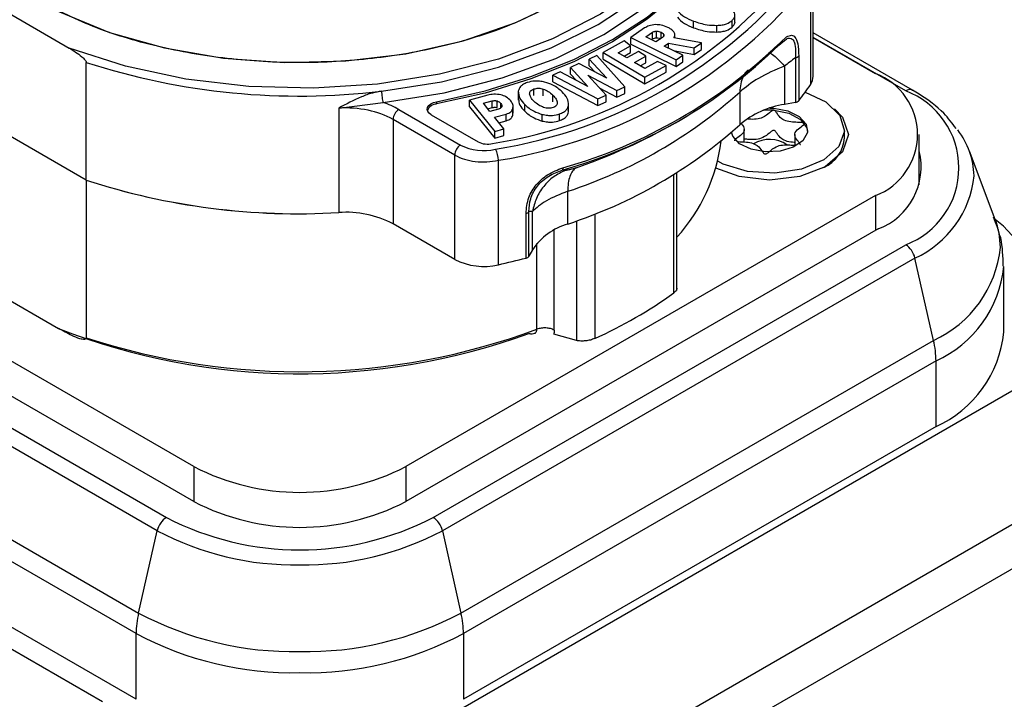
# Model space of a CAD drawing. Units: millimetres. Extents: x 0 to 420, y 0 to 297.
# Drawn here: x 383 to 390, y 268 to 273 of the extents above; entities that cross this region are included whole.
import ezdxf

# ---------------------------------------------------------------- set-up
doc = ezdxf.new("R2010")
doc.units = ezdxf.units.MM
doc.layers.add('SLD-0', color=7, linetype='Continuous')

msp = doc.modelspace()

# ---------------------------------------------------------------- linework, layer by layer
at = {"layer": 'SLD-0'}
for p, q in [((400.7993, 276.3211), (348.4734, 246.114)), ((349.3219, 245.6241), (401.6478, 275.8312)), ((401.7892, 275.5863), (349.4633, 245.3792)), ((388.6751, 272.4803), (388.6751, 273.2478)), ((382.3558, 273.1795), (383.2086, 272.6872)), ((388.6547, 273.1851), (388.6547, 272.4175)), ((388.1002, 272.8745), (388.1002, 272.9357)), ((387.7969, 272.8363), (387.7969, 272.8853)), ((387.9675, 272.8046), (387.9675, 272.8536)), ((388.0789, 272.8401), (388.0789, 272.8891)), ((387.4369, 272.8347), (387.3344, 272.7656)), ((387.4446, 272.7693), (387.4941, 272.8027)), ((387.4941, 272.7537), (387.4941, 272.8027)), ((387.524, 272.7619), (387.524, 272.8109)), ((387.5575, 272.7579), (387.5575, 272.8034)), ((387.5784, 272.778), (387.5784, 272.7841)), ((387.6598, 272.7616), (387.6598, 272.7835)), ((389.4052, 272.3769), (388.6751, 272.7984)), ((387.2862, 272.7409), (387.1329, 272.6551)), ((387.243, 272.652), (387.334, 272.703)), ((387.334, 272.703), (387.2862, 272.7409)), ((387.334, 272.654), (387.334, 272.703)), ((387.3344, 272.7656), (387.6686, 272.6004)), ((387.3344, 272.7166), (387.3344, 272.7656)), ((387.3344, 272.7166), (387.6686, 272.5514)), ((387.5195, 272.7323), (387.4446, 272.7693)), ((387.4865, 272.7486), (387.4941, 272.7537)), ((387.5678, 272.7648), (387.5195, 272.7323)), ((387.5801, 272.7017), (387.6126, 272.7237)), ((387.6126, 272.7237), (387.7999, 272.6889)), ((387.6126, 272.6856), (387.6126, 272.7237)), ((387.8536, 272.7251), (387.6522, 272.7631)), ((387.7999, 272.6889), (387.8536, 272.7251)), ((387.8536, 272.6762), (387.8536, 272.7251)), ((388.4236, 272.7092), (388.4653, 272.7427)), ((388.4339, 272.729), (388.4801, 272.7689)), ((389.3552, 272.372), (388.6751, 272.7646)), ((388.6751, 272.7641), (389.132, 272.5003)), ((387.0862, 272.6314), (387.0304, 272.6065)), ((387.2925, 272.4024), (387.0862, 272.6314)), ((387.1329, 272.6551), (387.4392, 272.4728)), ((387.1329, 272.6061), (387.1329, 272.6551)), ((387.3068, 272.614), (387.243, 272.652)), ((387.2854, 272.6268), (387.334, 272.654)), ((387.3908, 272.661), (387.3068, 272.614)), ((387.4468, 272.6277), (387.3908, 272.661)), ((387.7179, 272.6336), (387.5801, 272.7017)), ((387.6481, 272.6681), (387.7999, 272.6399)), ((387.6686, 272.6004), (387.7179, 272.6336)), ((387.7179, 272.5846), (387.7179, 272.6336)), ((387.7999, 272.6399), (387.7999, 272.6889)), ((387.7999, 272.6399), (387.8536, 272.6762)), ((383.3344, 271.7164), (383.3344, 272.5819)), ((386.9544, 272.5725), (386.8932, 272.5452)), ((387.1597, 272.4655), (386.9544, 272.5725)), ((387.0304, 272.6065), (387.1597, 272.4655)), ((387.0304, 272.5575), (387.0304, 272.6065)), ((387.1329, 272.6061), (387.4392, 272.4238)), ((387.3628, 272.5807), (387.4468, 272.6277)), ((387.4373, 272.5364), (387.3628, 272.5807)), ((387.4052, 272.5554), (387.4468, 272.5787)), ((387.5307, 272.5887), (387.4373, 272.5364)), ((387.4392, 272.4728), (387.5951, 272.56)), ((387.4468, 272.5787), (387.4468, 272.6277)), ((387.5951, 272.56), (387.5307, 272.5887)), ((387.5951, 272.511), (387.5951, 272.56)), ((387.6686, 272.5514), (387.6686, 272.6004)), ((387.6686, 272.5514), (387.7179, 272.5846)), ((388.545, 272.6162), (388.545, 272.2878)), ((388.5692, 272.6286), (388.5692, 272.3002)), ((386.8175, 272.5114), (386.7619, 272.4866)), ((386.7619, 272.4866), (387.0936, 272.3136)), ((386.7619, 272.4376), (386.7619, 272.4866)), ((387.0192, 272.4051), (386.8175, 272.5114)), ((386.8932, 272.5452), (387.0192, 272.4051)), ((386.8932, 272.4962), (386.8932, 272.5452)), ((386.8932, 272.4962), (386.9354, 272.4493)), ((387.0193, 272.4881), (387.2331, 272.3759)), ((387.1531, 272.3402), (387.0193, 272.4881)), ((387.0304, 272.5575), (387.0736, 272.5104)), ((387.4392, 272.4238), (387.5951, 272.511)), ((388.4653, 272.5548), (388.4653, 272.273)), ((386.7619, 272.4376), (387.0936, 272.2646)), ((387.4392, 272.4238), (387.4392, 272.4728)), ((383.3344, 271.7164), (382.2299, 272.354)), ((386.5079, 272.3658), (386.5079, 272.3046)), ((386.6236, 272.3372), (386.6236, 272.3862)), ((386.6925, 272.3363), (386.6925, 272.3853)), ((386.7618, 272.2927), (386.7618, 272.3417)), ((387.1037, 272.3948), (387.2331, 272.3269)), ((387.2331, 272.3759), (387.2925, 272.4024)), ((387.2331, 272.3269), (387.2331, 272.3759)), ((387.2331, 272.3269), (387.2925, 272.3534)), ((387.2925, 272.3534), (387.2925, 272.4024)), ((388.1362, 272.3637), (388.1362, 272.1234)), ((385.1894, 272.2454), (385.5161, 272.2867)), ((385.9087, 272.2921), (385.9087, 272.2758)), ((386.284, 272.3405), (386.1505, 272.3049)), ((386.1505, 272.3049), (386.3352, 272.0743)), ((386.1505, 272.2559), (386.1505, 272.3049)), ((386.2524, 272.2809), (386.3168, 272.2981)), ((386.3004, 272.221), (386.2524, 272.2809)), ((386.3168, 272.2491), (386.3168, 272.2981)), ((386.3533, 272.2492), (386.3533, 272.2982)), ((386.3815, 272.2471), (386.3815, 272.2795)), ((386.5566, 272.2224), (386.5566, 272.2714)), ((386.8785, 272.2221), (386.8785, 272.2833)), ((387.0936, 272.3136), (387.1531, 272.3402)), ((387.0936, 272.2646), (387.0936, 272.3136)), ((387.0936, 272.2646), (387.1531, 272.2912)), ((387.1531, 272.2912), (387.1531, 272.3402)), ((388.545, 272.2878), (388.4653, 272.273)), ((385.1894, 272.2454), (385.1894, 271.4778)), ((385.6315, 272.2355), (386.0841, 271.9743)), ((385.8689, 272.1964), (386.213, 271.9978)), ((386.1505, 272.2559), (386.3352, 272.0253)), ((386.2848, 272.2405), (386.3168, 272.2491)), ((386.3633, 272.2377), (386.3004, 272.221)), ((386.3342, 272.1788), (386.4192, 272.2015)), ((386.4192, 272.1525), (386.4192, 272.2015)), ((386.4678, 272.1911), (386.4678, 272.2401)), ((386.4678, 272.1911), (386.4681, 272.208)), ((386.4708, 272.208), (386.4708, 272.2569)), ((386.6852, 272.1504), (386.6852, 272.1994)), ((386.8124, 272.1537), (386.8124, 272.2027)), ((386.8777, 272.2173), (386.8754, 272.228)), ((386.8777, 272.2173), (386.8777, 272.2662)), ((388.387, 272.2298), (388.3847, 272.2299)), ((386.0416, 271.9008), (385.589, 272.1621)), ((385.589, 272.1621), (385.589, 271.3945)), ((386.4033, 272.0925), (386.3342, 272.1788)), ((386.3665, 272.1385), (386.4192, 272.1525)), ((387.6631, 272.1385), (387.7417, 272.1839)), ((386.3352, 272.0743), (386.4033, 272.0925)), ((386.3352, 272.0253), (386.3352, 272.0743)), ((386.4033, 272.0435), (386.4033, 272.0925)), ((388.1693, 271.9968), (388.1693, 272.0875)), ((388.9042, 272.0268), (388.9042, 272.084)), ((386.3352, 272.0253), (386.4033, 272.0435)), ((388.5391, 272.0511), (388.5391, 271.9721)), ((389.4542, 271.6822), (389.4542, 272.0513)), ((390.012, 271.427), (389.8231, 271.9295)), ((386.0416, 271.1332), (386.0416, 271.9008)), ((386.3625, 271.0943), (386.3625, 271.8618)), ((387.6738, 270.9045), (387.6738, 271.771)), ((383.3344, 271.7164), (383.3344, 270.5569)), ((387.6524, 270.8881), (387.6524, 271.7578)), ((386.8721, 271.3936), (386.8721, 271.6339)), ((384.1257, 269.6102), (380.675, 271.6023)), ((389.132, 271.6023), (385.6813, 269.6102)), ((389.132, 271.6023), (389.132, 271.3451)), ((386.5873, 271.1576), (386.5873, 271.486)), ((386.6128, 271.2036), (386.6128, 271.4854)), ((386.5657, 271.1436), (386.5657, 271.472)), ((386.9374, 271.4171), (386.9374, 270.5375)), ((387.07, 271.4682), (387.07, 270.5519)), ((384.1257, 269.353), (380.6538, 271.3573)), ((386.0416, 271.1332), (385.589, 271.3945)), ((389.1532, 271.3573), (385.6813, 269.353)), ((386.7726, 270.6131), (386.7726, 271.3498)), ((380.4518, 271.2407), (383.9237, 269.2365)), ((385.8833, 269.2365), (389.3552, 271.2407)), ((386.6128, 271.2036), (386.5873, 271.1576)), ((386.6457, 270.62), (386.6457, 271.2505)), ((383.856, 269.1392), (380.3841, 271.1434)), ((389.4229, 271.1434), (385.951, 269.1392)), ((389.5596, 270.5384), (389.4229, 271.1434)), ((390.0754, 270.5979), (390.0754, 271.0812)), ((382.4346, 271.0273), (383.1297, 270.6261)), ((386.0877, 268.5341), (389.5596, 270.5384)), ((386.6266, 270.5901), (386.6352, 270.5924)), ((386.9374, 270.5375), (386.769, 270.5832)), ((389.5775, 270.3873), (386.1056, 268.383)), ((389.5775, 269.9039), (389.5775, 270.3873)), ((380.9273, 270.1459), (383.7193, 268.5341)), ((383.7014, 268.383), (380.9324, 269.9815)), ((389.5775, 269.9039), (386.1056, 267.8996)), ((384.1257, 269.6102), (384.1257, 269.353)), ((385.6813, 269.6102), (385.6813, 269.353)), ((383.7014, 267.8996), (381.604, 269.1104)), ((383.7193, 268.5341), (383.856, 269.1392)), ((385.951, 269.1392), (386.0877, 268.5341)), ((381.604, 268.9513), (383.4539, 267.8833)), ((383.7014, 267.8996), (383.7014, 268.383)), ((386.1056, 268.383), (386.1056, 267.8996))]:
    msp.add_line(p, q, dxfattribs=at)
at = {"layer": 'SLD-0', "flags": 128}
for points in [[(385.4084, 275.9003), (385.868, 275.8344), (386.3045, 275.7284), (386.7075, 275.5849), (387.0672, 275.4071), (387.3752, 275.1994), (387.6239, 274.9668), (387.8075, 274.7148), (387.9216, 274.4495), (387.9633, 274.1772), (387.9318, 273.9044), (387.8278, 273.6377), (387.6537, 273.3835), (387.4138, 273.1478), (387.1137, 272.9363), (386.7608, 272.7541), (386.3633, 272.6055), (385.9309, 272.494), (385.4739, 272.4224), (385.0032, 272.3924), (384.5301, 272.4047), (384.066, 272.4589), (383.6219, 272.5539), (383.2086, 272.6872)], [(382.9708, 275.2737), (382.679, 275.0749), (382.4479, 274.851), (382.2838, 274.6082), (382.1912, 274.3532), (382.1725, 274.0928), (382.2284, 273.8342), (382.3572, 273.5844), (382.5554, 273.3503), (382.8178, 273.1382), (383.137, 272.9539), (383.5044, 272.8025), (383.9099, 272.688), (384.3426, 272.6137), (384.7905, 272.5814), (385.2416, 272.5922), (385.6834, 272.6457), (386.104, 272.7404), (386.4918, 272.8738), (386.8362, 273.0422)], [(385.5045, 272.3697), (385.9451, 272.4398), (386.3631, 272.5465), (386.7494, 272.6876), (387.0955, 272.8599), (387.394, 273.0597), (387.6384, 273.2827), (387.8233, 273.524), (387.9447, 273.7784)], [(385.9087, 272.2921), (386.2648, 272.3727), (386.602, 272.4768), (386.9157, 272.603), (387.2016, 272.7497), (387.4556, 272.9147), (387.6743, 273.0958), (387.8547, 273.2905), (387.9941, 273.496)], [(387.9941, 273.4797), (387.8547, 273.2741), (387.6743, 273.0795), (387.4556, 272.8984), (387.2016, 272.7333), (386.9157, 272.5867), (386.602, 272.4604), (386.2648, 272.3563), (385.9087, 272.2758)], [(385.5161, 272.2867), (385.9653, 272.3582), (386.3914, 272.467), (386.7851, 272.6108), (387.138, 272.7864), (387.4422, 272.9901), (387.6913, 273.2174), (387.7548, 273.2899)], [(388.6166, 272.363), (388.7684, 272.2929), (388.8711, 272.1924), (388.9041, 272.0773), (388.8627, 271.9631), (388.7527, 271.8652), (388.5889, 271.7968), (388.3934, 271.7673), (388.1926, 271.7805), (388.0136, 271.8347), (387.9741, 271.8545)], [(389.3974, 272.3802), (389.4018, 272.3786), (389.4052, 272.3769)], [(385.8689, 272.1964), (385.8534, 272.208), (385.8434, 272.2216), (385.8397, 272.2361), (385.8424, 272.2507), (385.8514, 272.2644), (385.8662, 272.2764), (385.8857, 272.2859), (385.9087, 272.2921)], [(388.8326, 272.2406), (388.89, 272.1794), (388.9342, 272.0513), (388.89, 271.9232), (388.7643, 271.8145), (388.5761, 271.742), (388.3542, 271.7165), (388.1322, 271.742), (387.961, 271.8051)], [(388.3561, 272.2456), (388.3859, 272.2446), (388.4899, 272.2253), (388.5733, 272.1846), (388.6233, 272.1285), (388.6324, 272.0657), (388.5991, 272.0056), (388.5285, 271.9575), (388.4314, 271.9286), (388.3225, 271.9234), (388.2184, 271.9426), (388.135, 271.9833), (388.085, 272.0394), (388.0756, 272.0678)], [(388.387, 272.2298), (388.4972, 272.2083), (388.5826, 272.1627), (388.6287, 272.1011), (388.6339, 272.0766)], [(390.2095, 270.2), (390.2623, 270.2675), (390.3789, 270.4895), (390.4183, 270.7203), (390.3789, 270.9512), (390.2623, 271.1732), (390.0728, 271.3778), (390.0117, 271.4278)]]:
    msp.add_lwpolyline(points, dxfattribs=at)
at = {"layer": 'SLD-0'}
for centre, radius, start, end in [((385.7435, 275.5314), 3.5931, 279.23399, 320.76064), ((385.759, 275.5583), 3.6617, 279.14152, 320.8531), ((385.772, 275.5317), 3.7171, 279.14152, 320.8531), ((385.8115, 275.3947), 3.7463, 285.78894, 314.20568), ((385.8142, 275.4224), 3.7573, 285.78895, 314.20568), ((388.4114, 272.728), 0.0225, 302.80581, 2.43999), ((384.9033, 277.4237), 5.0897, 252.04626, 276.78306), ((388.5398, 272.6559), 0.04, 277.34427, 317.09316), ((388.9616, 272.0513), 0.4803, 290.78342, 69.21658), ((387.0043, 273.5308), 1.9907, 321.81918, 325.9984), ((388.5641, 272.4817), 0.111, 324.69001, 359.30015), ((385.7705, 275.0019), 3.5436, 288.11184, 311.88279), ((389.3861, 272.3254), 0.0559, 78.39879, 123.65009), ((389.1405, 271.8063), 0.605, 290.78342, 69.21658), ((385.319, 271.6867), 0.6315, 60.34573, 71.81344), ((385.9109, 272.1997), 0.0761, 91.62284, 157.32313), ((388.5614, 271.6251), 0.655, 98.43149, 130.47192), ((388.5398, 272.3275), 0.04, 277.34427, 317.09316), ((385.2357, 271.4023), 0.8443, 78.41473, 93.14765), ((385.2849, 271.6169), 0.6242, 60.8411, 78.87856), ((385.6755, 272.1591), 0.0866, 148.85627, 178.0435), ((385.6773, 272.1621), 0.0866, 121.95467, 151.14439), ((388.3542, 271.7488), 0.4821, 86.36991, 95.35223), ((385.528, 275.8728), 4.3017, 289.06402, 299.75918), ((385.7705, 274.7616), 3.5436, 288.11184, 311.88279), ((389.2856, 271.7348), 0.5714, 1.34264, 37.75441), ((386.284, 272.1363), 0.1556, 242.82831, 283.39194), ((386.725, 272.162), 1.2838, 317.64992, 352.8559), ((388.3537, 271.7895), 0.2257, 55.3534, 121.07682), ((388.652, 272.0397), 0.2525, 293.69595, 357.07841), ((386.1281, 271.8978), 0.0866, 148.85627, 178.0435), ((386.1299, 271.9008), 0.0866, 121.95467, 151.14439), ((386.2546, 272.3065), 0.3735, 242.82596, 283.33343), ((386.196, 271.8608), 0.1665, 0.34779, 29.61575), ((388.9787, 271.8146), 0.4894, 290.892, 13.6974), ((386.234, 272.2519), 0.4004, 241.29014, 263.98972), ((386.2536, 272.3579), 0.5079, 263.0393, 282.38376), ((384.8914, 276.4924), 5.0234, 251.94409, 273.40018), ((384.8956, 276.5247), 5.0555, 252.01289, 273.33138), ((389.1154, 271.8221), 0.745, 294.37466, 354.3052), ((385.2439, 270.739), 0.7408, 62.23118, 94.21866), ((386.5594, 271.5054), 0.0339, 280.68874, 325.20515), ((389.464, 271.2191), 0.5861, 0.27806, 20.77472), ((387.0005, 270.9465), 0.4651, 106.02528, 146.45093), ((389.2836, 271.124), 0.1369, 33.84081, 58.51224), ((389.2626, 271.1055), 0.1647, 13.31084, 35.09179), ((389.212, 271.3056), 0.8423, 294.37466, 354.3052), ((386.2548, 271.5486), 0.4669, 242.82596, 283.33343), ((385.0599, 276.8989), 5.949, 282.64779, 284.662), ((386.5594, 271.177), 0.0339, 280.68382, 325.19744), ((389.2246, 271.166), 0.855, 294.37466, 354.3052), ((385.7228, 273.5581), 3.2942, 294.1397, 305.85492), ((384.9062, 275.1961), 4.9032, 248.75828, 290.04186), ((384.8992, 275.351), 5.043, 251.92385, 290.26207), ((388.8245, 270.3712), 0.7539, 6.83774, 12.80814), ((389.2246, 270.6827), 0.855, 294.37466, 354.3052), ((388.9495, 270.386), 0.628, 0.1177, 6.86206), ((384.9035, 271.1114), 1.6907, 242.60967, 297.39033), ((384.9035, 270.8542), 1.6907, 242.60967, 297.39033), ((383.9953, 269.1197), 0.1369, 121.48776, 146.15919), ((384.9035, 271.1274), 2.1297, 242.60967, 297.39033), ((385.8117, 269.1197), 0.1369, 33.84081, 58.51224), ((384.0163, 269.1012), 0.1647, 144.90821, 166.68916), ((385.7907, 269.1012), 0.1647, 13.31084, 35.09179), ((384.8608, 271.0258), 2.1375, 241.95976, 271.1441), ((384.9462, 271.0258), 2.1375, 268.8559, 298.04024), ((384.4544, 268.367), 0.7539, 167.19186, 173.16226), ((384.8553, 270.6669), 2.4164, 241.95976, 271.1441), ((384.9518, 270.6669), 2.4164, 268.8559, 298.04024), ((385.3526, 268.367), 0.7539, 6.83774, 12.80814), ((384.3294, 268.3817), 0.628, 173.13794, 179.8823), ((385.4776, 268.3817), 0.628, 0.1177, 6.86206), ((384.8545, 270.548), 2.4529, 241.95976, 271.1441), ((384.9525, 270.548), 2.4529, 268.8559, 298.04024)]:
    msp.add_arc(centre, radius, start, end, dxfattribs=at)
for points in [[(386.8362, 273.0422), (386.7026, 272.9734), (386.4352, 272.8356), (385.9554, 272.6913), (385.4404, 272.6003), (384.9035, 272.57), (384.3666, 272.6003), (383.8517, 272.6913), (383.3719, 272.8356), (383.1045, 272.9734), (382.9708, 273.0422)], [(385.5045, 272.3697), (385.5046, 272.3627), (385.505, 272.3489), (385.5077, 272.3248), (385.5115, 272.3023), (385.5146, 272.2919), (385.5161, 272.2867)], [(386.8365, 271.8069), (386.8364, 271.8048), (386.8363, 271.8007), (386.8351, 271.7957), (386.8334, 271.7918), (386.8317, 271.7904), (386.8309, 271.7897)], [(386.933, 271.8071), (386.9239, 271.7997), (386.9057, 271.785), (386.8868, 271.7456), (386.8744, 271.6959), (386.8728, 271.6546), (386.8721, 271.6339)], [(386.7113, 270.6298), (386.6996, 270.6298), (386.6763, 270.6299), (386.6559, 270.6233), (386.6457, 270.62)], [(386.7726, 270.6131), (386.7636, 270.6174), (386.7457, 270.6261), (386.7227, 270.6285), (386.7113, 270.6298)]]:
    msp.add_open_spline(points, degree=3, dxfattribs=at)
for points, knots in [([(387.6777, 272.9622), (387.6929, 272.9461), (387.7224, 272.9151), (387.7726, 272.895), (387.7969, 272.8853)], [0, 0, 0, 0, 0.517175, 1, 1, 1, 1]), ([(388.0789, 272.8891), (388.0848, 272.8953), (388.0964, 272.9075), (388.1035, 272.9334), (388.0944, 272.9515), (388.0886, 272.9628)], [0, 0, 0, 0, 0.274003, 0.541727, 1, 1, 1, 1]), ([(387.5178, 272.8591), (387.5009, 272.8573), (387.4693, 272.8541), (387.4472, 272.8409), (387.4369, 272.8347)], [0, 0, 0, 0, 0.538301, 1, 1, 1, 1]), ([(387.6075, 272.8387), (387.5917, 272.8455), (387.5648, 272.8572), (387.5316, 272.8585), (387.5178, 272.8591)], [0, 0, 0, 0, 0.586968, 1, 1, 1, 1]), ([(387.6777, 272.9132), (387.6929, 272.8971), (387.7224, 272.8661), (387.7726, 272.846), (387.7969, 272.8363)], [0, 0, 0, 0, 0.517175, 1, 1, 1, 1]), ([(387.7969, 272.8853), (387.8288, 272.8744), (387.8819, 272.8563), (387.943, 272.8544), (387.9675, 272.8536)], [0, 0, 0, 0, 0.6002507, 1, 1, 1, 1]), ([(387.9675, 272.8536), (387.9805, 272.8545), (388.0055, 272.8561), (388.0469, 272.8666), (388.0668, 272.8806), (388.0789, 272.8891)], [0, 0, 0, 0, 0.297605, 0.57115, 1, 1, 1, 1]), ([(388.0789, 272.8401), (388.0845, 272.8463), (388.0956, 272.8584), (388.1024, 272.8731), (388.0999, 272.8802), (388.0998, 272.8806)], [0, 0, 0, 0, 0.49153, 0.971797, 1, 1, 1, 1]), ([(387.4941, 272.8027), (387.4961, 272.8039), (387.5001, 272.8063), (387.5074, 272.8089), (387.5154, 272.8106), (387.5211, 272.8108), (387.524, 272.8109)], [0, 0, 0, 0, 0.258431, 0.50335, 0.746533, 1, 1, 1, 1]), ([(387.524, 272.8109), (387.5299, 272.8106), (387.5423, 272.8099), (387.5523, 272.8056), (387.5575, 272.8034)], [0, 0, 0, 0, 0.481069, 1, 1, 1, 1]), ([(387.5575, 272.8034), (387.5627, 272.8005), (387.5702, 272.7962), (387.5764, 272.7893), (387.5777, 272.7858), (387.5784, 272.7841)], [0, 0, 0, 0, 0.538208, 0.774524, 1, 1, 1, 1]), ([(387.5784, 272.7841), (387.5786, 272.7824), (387.5791, 272.779), (387.5773, 272.774), (387.5736, 272.7691), (387.5698, 272.7663), (387.5678, 272.7648)], [0, 0, 0, 0, 0.243978, 0.483714, 0.731892, 1, 1, 1, 1]), ([(387.6505, 272.8067), (387.6444, 272.8132), (387.633, 272.8252), (387.6156, 272.8344), (387.6075, 272.8387)], [0, 0, 0, 0, 0.538088, 1, 1, 1, 1]), ([(387.6522, 272.7631), (387.6563, 272.7711), (387.6639, 272.7859), (387.6547, 272.8002), (387.6505, 272.8067)], [0, 0, 0, 0, 0.546382, 1, 1, 1, 1]), ([(387.7969, 272.8363), (387.8288, 272.8254), (387.8819, 272.8073), (387.943, 272.8054), (387.9675, 272.8046)], [0, 0, 0, 0, 0.6002507, 1, 1, 1, 1]), ([(387.9675, 272.8046), (387.9805, 272.8055), (388.0055, 272.8071), (388.0469, 272.8176), (388.0668, 272.8316), (388.0789, 272.8401)], [0, 0, 0, 0, 0.297605, 0.57115, 1, 1, 1, 1]), ([(388.4801, 272.7689), (388.4925, 272.7749), (388.5164, 272.7863), (388.5453, 272.7697), (388.5657, 272.7195), (388.568, 272.6605), (388.5692, 272.6286)], [0, 0, 0, 0, 0.219776, 0.425422, 0.689095, 1, 1, 1, 1]), ([(387.4941, 272.7537), (387.4989, 272.7563), (387.5074, 272.7609), (387.5189, 272.7616), (387.524, 272.7619)], [0, 0, 0, 0, 0.5593683, 1, 1, 1, 1]), ([(387.524, 272.7619), (387.5307, 272.7616), (387.5418, 272.761), (387.5506, 272.7571), (387.5541, 272.7556)], [0, 0, 0, 0, 0.605364, 1, 1, 1, 1]), ([(388.4653, 272.7427), (388.4699, 272.7467), (388.4838, 272.7588), (388.5029, 272.7614), (388.5222, 272.7551), (388.5355, 272.7338), (388.5462, 272.6915), (388.5455, 272.6464), (388.545, 272.6162)], [0, 0, 0, 0, 0.075802, 0.229259, 0.382074, 0.535215, 0.689344, 1, 1, 1, 1]), ([(383.2086, 272.6872), (383.2401, 272.6683), (383.2799, 272.6444), (383.321, 272.6063), (383.331, 272.5924), (383.334, 272.5858), (383.3343, 272.5831), (383.3344, 272.5819)], [0, 0, 0, 0, 0.705761, 0.887372, 0.950875, 0.977318, 1, 1, 1, 1]), ([(388.3483, 272.6515), (388.3491, 272.6524), (388.3525, 272.6563), (388.3748, 272.642), (388.413, 272.6097), (388.4481, 272.5729), (388.4653, 272.5548)], [0, 0, 0, 0, 0.083647, 0.392284, 0.701092, 1, 1, 1, 1]), ([(388.545, 272.6162), (388.5305, 272.6049), (388.504, 272.5844), (388.4774, 272.564), (388.4653, 272.5548)], [0, 0, 0, 0, 0.547127, 1, 1, 1, 1]), ([(388.4653, 272.5548), (388.3975, 272.526), (388.2656, 272.47), (388.1785, 272.3984), (388.1362, 272.3637)], [0, 0, 0, 0, 0.514028, 1, 1, 1, 1]), ([(388.195, 272.5258), (388.1946, 272.5255), (388.18, 272.5137), (388.1611, 272.4802), (388.1398, 272.4267), (388.1374, 272.3847), (388.1362, 272.3637)], [0, 0, 0, 0, 0.009172, 0.339448, 0.669724, 1, 1, 1, 1]), ([(386.5747, 272.4338), (386.5646, 272.4297), (386.5448, 272.4218), (386.5185, 272.4006), (386.5126, 272.3823), (386.5089, 272.3708)], [0, 0, 0, 0, 0.277595, 0.546654, 1, 1, 1, 1]), ([(386.7022, 272.437), (386.6898, 272.4395), (386.666, 272.4444), (386.6208, 272.4458), (386.5922, 272.4383), (386.5747, 272.4338)], [0, 0, 0, 0, 0.297967, 0.571784, 1, 1, 1, 1]), ([(386.8304, 272.3652), (386.8103, 272.3831), (386.7767, 272.4128), (386.7235, 272.4301), (386.7022, 272.437)], [0, 0, 0, 0, 0.600367, 1, 1, 1, 1]), ([(385.5045, 272.3697), (385.4818, 272.3659), (385.4308, 272.3575), (385.3227, 272.3165), (385.2437, 272.2743), (385.1894, 272.2454)], [0, 0, 0, 0, 0.2013356, 0.4515962, 1, 1, 1, 1]), ([(386.3814, 272.3429), (386.3636, 272.3457), (386.3305, 272.3509), (386.2987, 272.3438), (386.284, 272.3405)], [0, 0, 0, 0, 0.5385, 1, 1, 1, 1]), ([(386.4539, 272.2985), (386.4436, 272.3095), (386.4262, 272.3283), (386.3944, 272.3386), (386.3814, 272.3429)], [0, 0, 0, 0, 0.591007, 1, 1, 1, 1]), ([(386.5089, 272.3708), (386.5102, 272.3526), (386.5128, 272.3172), (386.5424, 272.2863), (386.5566, 272.2714)], [0, 0, 0, 0, 0.5171748, 1, 1, 1, 1]), ([(386.592, 272.3509), (386.5922, 272.3547), (386.5926, 272.3619), (386.5987, 272.3719), (386.609, 272.3804), (386.6187, 272.3842), (386.6236, 272.3862)], [0, 0, 0, 0, 0.2710262, 0.5156737, 0.7520291, 1, 1, 1, 1]), ([(386.6253, 272.2949), (386.6158, 272.3046), (386.5987, 272.3222), (386.594, 272.342), (386.592, 272.3509)], [0, 0, 0, 0, 0.554261, 1, 1, 1, 1]), ([(386.6236, 272.3862), (386.629, 272.3877), (386.6395, 272.3908), (386.6573, 272.392), (386.6755, 272.3902), (386.6867, 272.387), (386.6925, 272.3853)], [0, 0, 0, 0, 0.247532, 0.483735, 0.728542, 1, 1, 1, 1]), ([(386.6925, 272.3853), (386.7051, 272.38), (386.7331, 272.3682), (386.7516, 272.3511), (386.7618, 272.3417)], [0, 0, 0, 0, 0.44721, 1, 1, 1, 1]), ([(386.7618, 272.3417), (386.7713, 272.3319), (386.7886, 272.3143), (386.7934, 272.2944), (386.7955, 272.2855)], [0, 0, 0, 0, 0.555146, 1, 1, 1, 1]), ([(386.8777, 272.2662), (386.8764, 272.2845), (386.8738, 272.3197), (386.8445, 272.3505), (386.8304, 272.3652)], [0, 0, 0, 0, 0.520495, 1, 1, 1, 1]), ([(389.7248, 272.0956), (389.6965, 272.1337), (389.6268, 272.2274), (389.5066, 272.3164), (389.4212, 272.3673), (389.4052, 272.3769)], [0, 0, 0, 0, 0.35749, 0.879546, 1, 1, 1, 1]), ([(386.3168, 272.2981), (386.3199, 272.2988), (386.3259, 272.3002), (386.3354, 272.3009), (386.3447, 272.3003), (386.3504, 272.2989), (386.3533, 272.2982)], [0, 0, 0, 0, 0.266717, 0.513442, 0.75317, 1, 1, 1, 1]), ([(386.3533, 272.2982), (386.3589, 272.296), (386.3711, 272.2912), (386.3779, 272.2836), (386.3815, 272.2795)], [0, 0, 0, 0, 0.4601304, 1, 1, 1, 1]), ([(386.3815, 272.2795), (386.3844, 272.2753), (386.39, 272.2672), (386.3879, 272.2585), (386.387, 272.2544)], [0, 0, 0, 0, 0.523996, 1, 1, 1, 1]), ([(386.4678, 272.2401), (386.4696, 272.251), (386.4729, 272.2711), (386.4599, 272.2899), (386.4539, 272.2985)], [0, 0, 0, 0, 0.540776, 1, 1, 1, 1]), ([(386.5112, 272.3109), (386.5124, 272.2964), (386.5152, 272.2649), (386.5421, 272.2373), (386.5566, 272.2224)], [0, 0, 0, 0, 0.460152, 1, 1, 1, 1]), ([(386.5566, 272.2714), (386.5769, 272.2535), (386.6105, 272.2236), (386.6639, 272.2063), (386.6852, 272.1994)], [0, 0, 0, 0, 0.600251, 1, 1, 1, 1]), ([(386.6949, 272.2508), (386.6824, 272.2561), (386.6542, 272.2682), (386.6356, 272.2854), (386.6253, 272.2949)], [0, 0, 0, 0, 0.446397, 1, 1, 1, 1]), ([(386.7955, 272.2855), (386.7954, 272.2816), (386.795, 272.2742), (386.789, 272.264), (386.7788, 272.2554), (386.7691, 272.2515), (386.7642, 272.2495)], [0, 0, 0, 0, 0.274727, 0.520625, 0.755607, 1, 1, 1, 1]), ([(386.3168, 272.2491), (386.3203, 272.2499), (386.327, 272.2514), (386.3398, 272.2521), (386.3482, 272.2503), (386.3533, 272.2492)], [0, 0, 0, 0, 0.298299, 0.572828, 1, 1, 1, 1]), ([(386.387, 272.2544), (386.386, 272.2526), (386.3841, 272.249), (386.3788, 272.2443), (386.3719, 272.2404), (386.3662, 272.2386), (386.3633, 272.2377)], [0, 0, 0, 0, 0.2588791, 0.5029684, 0.7455132, 1, 1, 1, 1]), ([(386.4192, 272.2015), (386.4259, 272.2037), (386.4393, 272.208), (386.4582, 272.2209), (386.4641, 272.2326), (386.4678, 272.2401)], [0, 0, 0, 0, 0.268941, 0.535584, 1, 1, 1, 1]), ([(386.5566, 272.2224), (386.5769, 272.2045), (386.6105, 272.1747), (386.6639, 272.1573), (386.6852, 272.1504)], [0, 0, 0, 0, 0.600251, 1, 1, 1, 1]), ([(386.6852, 272.1994), (386.6975, 272.1968), (386.7212, 272.1919), (386.7663, 272.1906), (386.7949, 272.1981), (386.8124, 272.2027)], [0, 0, 0, 0, 0.297605, 0.57115, 1, 1, 1, 1]), ([(386.7642, 272.2495), (386.7588, 272.248), (386.7483, 272.2449), (386.7304, 272.2438), (386.7121, 272.2457), (386.7009, 272.249), (386.6949, 272.2508)], [0, 0, 0, 0, 0.245727, 0.481101, 0.726481, 1, 1, 1, 1]), ([(386.8124, 272.2027), (386.8224, 272.2067), (386.8422, 272.2146), (386.8684, 272.2361), (386.8741, 272.2546), (386.8777, 272.2662)], [0, 0, 0, 0, 0.274002, 0.541727, 1, 1, 1, 1]), ([(386.8124, 272.1537), (386.8224, 272.1577), (386.8422, 272.1656), (386.8684, 272.1871), (386.8741, 272.2056), (386.8777, 272.2173)], [0, 0, 0, 0, 0.274002, 0.541727, 1, 1, 1, 1]), ([(388.3847, 272.2299), (388.3836, 272.2298), (388.381, 272.2295), (388.3765, 272.2277), (388.3666, 272.2219), (388.3451, 272.2035), (388.3146, 272.1776), (388.2576, 272.1618), (388.2193, 272.1627), (388.1992, 272.1643), (388.1966, 272.1645)], [0, 0, 0, 0, 0.014884, 0.032783, 0.068527, 0.194597, 0.523047, 0.741686, 0.96637, 1, 1, 1, 1]), ([(388.5807, 271.9766), (388.5807, 271.9768), (388.581, 271.9798), (388.5711, 271.994), (388.5494, 272.0181), (388.5306, 272.0578), (388.5642, 272.094), (388.5957, 272.1145), (388.6101, 272.1275), (388.6116, 272.1315), (388.6114, 272.1333), (388.6099, 272.1349), (388.6071, 272.1362), (388.6031, 272.1373), (388.5952, 272.1386), (388.5727, 272.1402), (388.5346, 272.1416), (388.4838, 272.1469), (388.4346, 272.1699), (388.4152, 272.1991), (388.4012, 272.22), (388.3936, 272.2271), (388.3897, 272.2292), (388.3879, 272.2296), (388.387, 272.2298)], [0, 0, 0, 0, 0.0021109, 0.0259438, 0.1274038, 0.242839, 0.3582917, 0.4596111, 0.4833478, 0.4890889, 0.4940297, 0.4987392, 0.504606, 0.5116772, 0.5201581, 0.545565, 0.6236907, 0.7113401, 0.7966188, 0.9246844, 0.973686, 0.9904854, 0.995563, 1, 1, 1, 1]), ([(386.4192, 272.1525), (386.4259, 272.1547), (386.4393, 272.159), (386.4582, 272.1719), (386.4641, 272.1836), (386.4678, 272.1911)], [0, 0, 0, 0, 0.268941, 0.535584, 1, 1, 1, 1]), ([(386.6852, 272.1504), (386.6975, 272.1478), (386.7212, 272.1429), (386.7663, 272.1416), (386.7949, 272.1491), (386.8124, 272.1537)], [0, 0, 0, 0, 0.297605, 0.57115, 1, 1, 1, 1]), ([(388.1481, 272.1314), (388.1508, 272.128), (388.1633, 272.1124), (388.1777, 272.0808), (388.1443, 272.0447), (388.1124, 272.0241), (388.0982, 272.0111), (388.0965, 272.0071), (388.0969, 272.0058), (388.0971, 272.0052)], [0, 0, 0, 0, 0.082058, 0.370691, 0.659374, 0.912893, 0.97232, 0.987228, 1, 1, 1, 1]), ([(388.5391, 271.9933), (388.5382, 271.9933), (388.5197, 271.9944), (388.4838, 271.9984), (388.4346, 272.0212), (388.4152, 272.0505), (388.4011, 272.0715), (388.3933, 272.0789), (388.3887, 272.0809), (388.3856, 272.0815), (388.3818, 272.0811), (388.3769, 272.0794), (388.3667, 272.0734), (388.3451, 272.0549), (388.3147, 272.029), (388.2576, 272.0132), (388.2101, 272.0146), (388.181, 272.017), (388.1693, 272.0179)], [0, 0, 0, 0, 0.005497, 0.112319, 0.216252, 0.372331, 0.432052, 0.454292, 0.460822, 0.466586, 0.474041, 0.483005, 0.501378, 0.561336, 0.717543, 0.821526, 0.928383, 1, 1, 1, 1]), ([(388.124, 271.9993), (388.1242, 271.9993), (388.14, 271.9978), (388.1736, 271.9973), (388.2243, 271.9917), (388.2737, 271.9689), (388.2931, 271.9396), (388.3073, 271.9186), (388.315, 271.9112), (388.3196, 271.9092), (388.3227, 271.9086), (388.3265, 271.9089), (388.3314, 271.9106), (388.3415, 271.9166), (388.3632, 271.9351), (388.3935, 271.961), (388.4505, 271.9769), (388.4987, 271.9755), (388.5285, 271.973), (388.5409, 271.972)], [0, 0, 0, 0, 0.001617, 0.088468, 0.185992, 0.280885, 0.423402, 0.478008, 0.498374, 0.504354, 0.509621, 0.516406, 0.524554, 0.541266, 0.595895, 0.738404, 0.833261, 0.930753, 1, 1, 1, 1]), ([(386.5657, 271.472), (386.5691, 271.5106), (386.5739, 271.5656), (386.6079, 271.6369), (386.6395, 271.6822), (386.6785, 271.722), (386.7429, 271.7709), (386.798, 271.792), (386.8365, 271.8069)], [0, 0, 0, 0, 0.278756, 0.397599, 0.512126, 0.623362, 0.736714, 1, 1, 1, 1]), ([(386.5873, 271.486), (386.5891, 271.517), (386.5918, 271.5633), (386.6184, 271.6272), (386.6479, 271.6729), (386.687, 271.7136), (386.7481, 271.7588), (386.7977, 271.7773), (386.8309, 271.7897)], [0, 0, 0, 0, 0.251787, 0.376735, 0.500859, 0.624716, 0.749107, 1, 1, 1, 1]), ([(386.8541, 271.7878), (386.8247, 271.7734), (386.7648, 271.7441), (386.6923, 271.6717), (386.6373, 271.5843), (386.6209, 271.518), (386.6128, 271.4854)], [0, 0, 0, 0, 0.245863, 0.500002, 0.754141, 1, 1, 1, 1]), ([(386.8541, 271.7878), (386.8498, 271.7881), (386.842, 271.7886), (386.8343, 271.7894), (386.8309, 271.7897)], [0, 0, 0, 0, 0.558022, 1, 1, 1, 1]), ([(386.933, 271.8071), (386.9232, 271.8038), (386.9025, 271.7968), (386.872, 271.7887), (386.8611, 271.7882), (386.8541, 271.7878)], [0, 0, 0, 0, 0.246832, 0.518194, 1, 1, 1, 1]), ([(386.8721, 271.6339), (386.8152, 271.6114), (386.698, 271.565), (386.6418, 271.5124), (386.6128, 271.4854)], [0, 0, 0, 0, 0.485972, 1, 1, 1, 1]), ([(386.6128, 271.4854), (386.6081, 271.4854), (386.5995, 271.4856), (386.591, 271.4859), (386.5873, 271.486)], [0, 0, 0, 0, 0.558771, 1, 1, 1, 1]), ([(390.071, 271.083), (390.0696, 271.1534), (390.067, 271.2781), (390.0197, 271.3928), (389.9991, 271.4429)], [0, 0, 0, 0, 0.563654, 1, 1, 1, 1]), ([(387.6736, 270.9219), (387.6732, 270.9163), (387.6723, 270.9053), (387.659, 270.8938), (387.6524, 270.8881)], [0, 0, 0, 0, 0.506078, 1, 1, 1, 1]), ([(383.3344, 270.5569), (383.3343, 270.5554), (383.3339, 270.5522), (383.3301, 270.5474), (383.3155, 270.5433), (383.28, 270.5515), (383.2155, 270.578), (383.1625, 270.6077), (383.1297, 270.6261)], [0, 0, 0, 0, 0.01865, 0.040782, 0.096409, 0.266057, 0.547147, 1, 1, 1, 1]), ([(386.5866, 270.5899), (386.5952, 270.588), (386.6109, 270.5847), (386.6275, 270.5895), (386.6369, 270.5964), (386.6419, 270.6033), (386.6451, 270.6111), (386.6455, 270.6171), (386.6457, 270.62)], [0, 0, 0, 0, 0.291136, 0.534698, 0.658098, 0.776244, 0.889914, 1, 1, 1, 1]), ([(386.7726, 270.6131), (386.7724, 270.6072), (386.772, 270.5966), (386.7699, 270.5873), (386.769, 270.5832)], [0, 0, 0, 0, 0.55974, 1, 1, 1, 1]), ([(387.0022, 270.5343), (386.9902, 270.5334), (386.9658, 270.5318), (386.947, 270.5355), (386.9374, 270.5375)], [0, 0, 0, 0, 0.49154, 1, 1, 1, 1]), ([(387.07, 270.5519), (387.0598, 270.5479), (387.039, 270.5397), (387.0146, 270.5361), (387.0022, 270.5343)], [0, 0, 0, 0, 0.493951, 1, 1, 1, 1])]:
    msp.add_open_spline(points, degree=3, knots=knots, dxfattribs=at)

doc.saveas('drawing.dxf')
